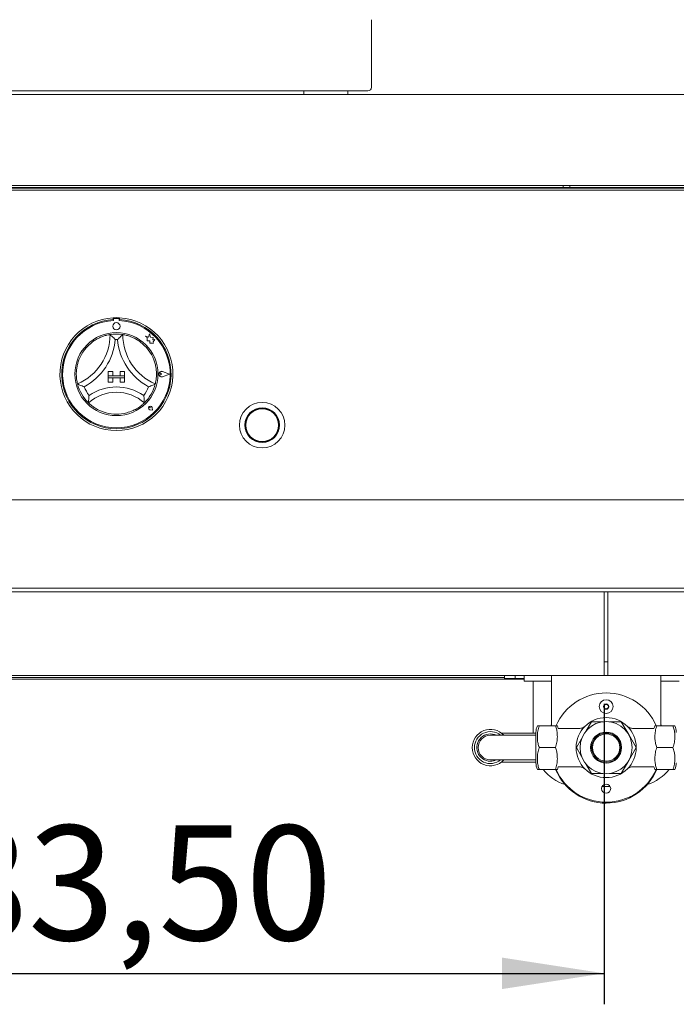
# Paper-space layout 'Blatt2' of a CAD drawing. Units: millimetres. Extents: x 5 to 415, y 5 to 292.
# Drawn here: x 65 to 86, y 202 to 234 of the extents above; entities that cross this region are included whole.
import ezdxf

# ---------------------------------------------------------------- set-up
doc = ezdxf.new("R2010")
doc.units = ezdxf.units.MM
doc.layers.add('BEMAßUNG', color=96, linetype='Continuous')
doc.styles.add('SLDTEXTSTYLE0', font='TXT', dxfattribs={"width": 0.75})
doc.dimstyles.new('SLDDIMSTYLE9', dxfattribs={"dimtxt": 3.704167, "dimasz": 3.302, "dimexe": 0, "dimexo": 0.0625, "dimgap": 0.926042, "dimtad": 1, "dimlfac": 17, "dimrnd": 1e-09, "dimzin": 12, "dimdsep": 46, "dimtxsty": 'SLDTEXTSTYLE0', "dimsah": 1, "dimcen": 0.09, "dimadec": 0, "dimazin": 3, "dimtfac": 1, "dimtofl": 0, "dimtmove": 0, "dimatfit": 3, "dimfxl": 0, "dimfrac": 2, "dimtolj": 1, "dimtzin": 12, "dimarcsym": 0})

# ---------------------------------------------------------------- blocks, each defined once
blk = doc.blocks.new('_D_30')
at = {"layer": 'BEMAßUNG'}
for p, q in [((49.488, 211.846), (49.488, 202.142)), ((83.811, 211.846), (83.811, 202.142)), ((49.488, 203.142), (83.811, 203.142))]:
    blk.add_line(p, q, dxfattribs=at)
for points in [[(49.488, 203.142), (52.79, 202.634), (52.79, 203.65)], [(83.811, 203.142), (80.509, 203.65), (80.509, 202.634)]]:
    blk.add_solid(points, dxfattribs=at)
at = {"layer": 'BEMAßUNG', "insert": (59.601, 207.917), "char_height": 3.7042, "attachment_point": 1, "style": 'SLDTEXTSTYLE0'}
blk.add_mtext('583,50', dxfattribs=at)

psp = doc.layouts.new('Blatt2')

# ---------------------------------------------------------------- linework, layer by layer
at = {"color": 7, "linetype": 'Continuous', "lineweight": 15}
for p, q in [((76.29644, 231.75519), (76.29644, 233.9375)), ((44.73762, 231.5199), (226.32584, 231.5199)), ((76.17879, 231.63755), (53.7082, 231.63755)), ((74.11023, 231.5199), (74.11023, 231.63755)), ((74.11611, 231.63755), (74.11611, 231.5199)), ((75.53173, 231.5199), (75.53173, 231.63755)), ((44.80674, 228.57879), (226.25676, 228.57879)), ((225.23761, 228.57873), (45.82585, 228.57873)), ((47.7933, 228.5199), (82.48761, 228.5199)), ((47.88467, 228.49824), (223.17879, 228.49824)), ((47.88467, 228.43585), (223.17879, 228.43585)), ((78.84138, 228.49824), (78.84138, 228.5199)), ((82.14937, 228.5199), (82.14937, 228.49824)), ((82.48761, 228.5199), (82.48761, 228.57873)), ((82.48761, 228.5199), (82.6935, 228.5199)), ((82.6935, 228.5199), (82.6935, 228.57873)), ((82.6935, 228.5199), (117.78173, 228.5199)), ((83.03173, 228.49824), (83.03173, 228.5199)), ((67.95996, 224.31287), (67.95996, 224.25395)), ((67.9714, 224.25694), (67.97141, 224.22513)), ((68.12434, 224.28638), (68.00081, 224.28636)), ((68.15376, 224.22517), (68.15376, 224.25698)), ((68.16584, 224.31287), (68.16584, 224.25395)), ((69.0068, 223.71316), (69.05846, 223.67454)), ((69.10198, 223.68804), (69.0068, 223.71316)), ((69.05846, 223.67454), (69.05848, 223.56222)), ((69.05848, 223.56222), (69.13716, 223.5669)), ((69.13021, 223.79497), (69.10198, 223.68804)), ((69.15875, 223.68698), (69.13021, 223.79497)), ((69.13716, 223.5669), (69.14165, 223.49125)), ((69.24427, 223.67405), (69.15875, 223.68698)), ((69.23366, 223.60391), (69.24427, 223.67405)), ((69.30405, 223.60809), (69.23366, 223.60391)), ((69.24552, 223.52981), (69.30405, 223.60809)), ((69.24552, 223.48508), (69.24552, 223.52981)), ((69.14165, 223.49125), (69.20738, 223.49515)), ((69.20738, 223.49515), (69.24552, 223.48508)), ((67.7982, 222.58049), (67.94526, 222.58049)), ((67.7982, 222.58049), (67.7982, 222.43343)), ((67.94526, 222.58049), (67.94526, 222.43343)), ((68.32761, 222.58049), (68.18055, 222.58049)), ((68.18055, 222.58049), (68.18055, 222.43343)), ((68.32761, 222.58049), (68.32761, 222.43343)), ((69.77467, 222.49257), (69.55472, 222.57614)), ((69.77964, 222.49257), (69.55535, 222.57779)), ((67.7982, 222.43343), (67.94526, 222.43343)), ((68.32761, 222.43343), (67.7982, 222.43343)), ((67.7982, 222.43343), (67.7982, 222.37461)), ((67.7982, 222.37461), (67.94526, 222.37461)), ((67.7982, 222.22755), (67.7982, 222.37461)), ((67.7982, 222.37461), (68.32761, 222.37461)), ((67.94526, 222.22755), (67.94526, 222.37461)), ((68.32761, 222.43343), (68.18055, 222.43343)), ((68.32761, 222.37461), (68.18055, 222.37461)), ((68.18055, 222.22755), (68.18055, 222.37461)), ((68.32761, 222.43343), (68.32761, 222.37461)), ((68.32761, 222.22755), (68.32761, 222.37461)), ((69.52294, 222.49252), (69.48417, 222.51917)), ((69.52294, 222.49252), (69.48418, 222.46586)), ((69.77467, 222.49257), (69.55475, 222.40892)), ((69.77964, 222.49257), (69.55538, 222.40727)), ((67.7982, 222.22755), (67.94526, 222.22755)), ((68.32761, 222.22755), (68.18055, 222.22755)), ((69.15497, 221.4006), (69.12584, 221.40475)), ((69.23071, 221.32488), (69.14333, 221.34234)), ((69.22996, 221.32563), (69.14344, 221.34292)), ((69.15497, 221.4006), (69.1508, 221.42972)), ((69.22996, 221.32563), (69.21264, 221.41215)), ((69.23071, 221.32488), (69.21322, 221.41226)), ((47.88467, 218.43167), (223.17879, 218.43167)), ((223.17879, 215.57873), (47.88467, 215.57873)), ((49.48761, 215.46108), (83.81114, 215.46108)), ((83.81114, 215.46108), (83.81114, 215.28461)), ((83.81114, 215.46108), (83.92879, 215.46108)), ((83.81114, 212.84637), (83.81114, 215.28461)), ((83.92879, 215.46108), (118.25232, 215.46108)), ((83.92879, 215.28461), (83.92879, 215.46108)), ((83.92879, 215.28461), (83.92879, 212.84637)), ((83.81114, 213.19637), (83.92879, 213.19637)), ((49.48761, 212.7552), (83.81114, 212.7552)), ((80.59055, 212.7552), (51.54644, 212.7552)), ((80.59055, 212.66696), (80.59055, 212.7552)), ((80.92879, 212.66696), (80.92879, 212.7552)), ((81.2229, 212.57873), (81.2229, 212.7552)), ((81.90283, 212.7552), (82.5724, 212.7552)), ((82.10526, 212.37284), (82.10526, 212.7552)), ((83.81114, 212.84637), (83.81114, 212.7552)), ((83.92879, 212.7552), (83.81114, 212.7552)), ((83.92879, 212.7552), (83.92879, 212.84637)), ((83.92879, 212.7552), (118.25232, 212.7552)), ((85.83711, 212.7552), (85.16753, 212.7552)), ((85.63467, 212.7552), (85.63467, 212.37284)), ((80.59055, 212.69637), (49.89764, 212.69637)), ((49.89764, 212.63755), (81.2229, 212.63755)), ((80.59055, 212.66696), (80.92879, 212.66696)), ((81.2229, 212.66696), (80.92879, 212.66696)), ((81.51702, 212.57873), (81.2229, 212.57873)), ((81.51702, 212.57873), (81.51702, 210.90225)), ((81.51702, 212.57873), (82.10526, 212.57873)), ((85.63467, 212.57873), (86.22291, 212.57873)), ((82.10526, 212.37284), (82.10526, 211.13755)), ((85.63467, 211.13755), (85.63467, 212.37284)), ((83.83217, 211.83122), (83.78522, 211.76048)), ((83.78522, 211.76048), (83.82302, 211.68445)), ((83.91691, 211.82594), (83.83217, 211.83122)), ((83.95471, 211.74991), (83.91691, 211.82594)), ((83.82302, 211.68445), (83.90776, 211.67917)), ((83.90776, 211.67917), (83.95471, 211.74991)), ((81.71485, 211.13755), (82.23096, 211.13755)), ((82.10526, 211.17131), (82.08583, 211.13755)), ((83.3962, 211.26557), (83.22803, 210.9743)), ((83.76442, 211.26557), (83.3962, 211.26557)), ((84.3591, 211.26557), (83.97551, 211.26557)), ((84.59791, 210.85194), (84.3591, 211.26557)), ((86.02508, 211.13755), (85.50897, 211.13755)), ((85.6541, 211.13755), (85.63467, 211.17131)), ((81.01702, 210.82872), (80.13467, 210.82872)), ((81.60526, 210.90225), (80.48761, 210.90225)), ((81.60526, 210.82872), (81.01702, 210.82872)), ((81.60526, 209.94003), (81.60526, 210.9233)), ((82.99327, 211.04931), (82.32542, 211.04931)), ((84.84055, 210.43167), (84.59791, 210.85194)), ((85.41451, 211.04931), (84.75005, 211.04931)), ((83.07906, 210.71627), (82.91474, 210.43167)), ((81.71485, 210.43167), (82.23096, 210.43167)), ((82.91474, 210.43167), (83.07906, 210.14706)), ((84.59791, 210.01139), (84.84055, 210.43167)), ((86.02508, 210.43167), (85.50897, 210.43167)), ((80.13467, 210.03461), (81.01702, 210.03461)), ((80.48761, 209.96108), (81.60526, 209.96108)), ((81.01702, 210.03461), (81.60526, 210.03461)), ((83.22803, 209.88903), (83.3962, 209.59777)), ((84.3591, 209.59777), (84.59791, 210.01139)), ((81.71485, 209.72578), (82.23096, 209.72578)), ((82.32542, 209.81402), (82.98988, 209.81402)), ((83.3962, 209.59777), (83.76442, 209.59777)), ((83.97551, 209.59777), (84.3591, 209.59777)), ((84.74666, 209.81402), (85.41451, 209.81402)), ((86.02508, 209.72578), (85.50897, 209.72578)), ((83.73678, 209.17049), (84.00315, 209.17049))]:
    psp.add_line(p, q, dxfattribs=at)
at = {"color": 7, "linetype": 'Continuous', "lineweight": 15, "flags": 128}
for points in [[(69.07585, 228.5199), (69.07709, 228.50728), (69.07958, 228.49824)], [(69.63467, 228.5199), (69.63343, 228.50728), (69.63093, 228.49824)], [(77.89938, 228.5199), (77.90062, 228.50728), (77.90311, 228.49824)], [(78.4582, 228.5199), (78.45696, 228.50728), (78.45447, 228.49824)]]:
    psp.add_lwpolyline(points, dxfattribs=at)
at = {"color": 7, "linetype": 'Continuous', "lineweight": 15}
for centre, radius in [((68.06262, 224.03637), 0.11765), ((68.06291, 222.49225), 1.34118), ((72.76879, 220.8452), 0.73529), ((72.76879, 220.8452), 0.55882), ((72.76879, 220.8452), 0.54706), ((72.76879, 220.8452), 0.52941), ((83.86996, 211.7552), 0.22353), ((83.86996, 211.7552), 0.085), ((83.86996, 210.43167), 0.97059), ((83.86996, 210.43167), 0.84055), ((83.86996, 210.43167), 0.50055), ((83.86996, 210.43167), 0.47059), ((83.86996, 210.43167), 0.44118), ((83.86996, 209.10814), 0.14706)]:
    psp.add_circle(centre, radius, dxfattribs=at)
for centre, radius, start, end in [((76.17879, 231.7552), 0.11765, 270, 0), ((72.65037, 228.43472), 0.08521, 91.580512, 131.805871), ((72.74049, 228.43472), 0.08521, 91.580512, 131.805871), ((68.06291, 222.49225), 1.82353, 93.23616, 86.76384), ((68.06291, 222.49225), 1.76471, 93.344152, 86.655848), ((68.06291, 222.49225), 1.73529, 93.022436, 86.99875), ((68.06291, 222.49225), 1.82353, 86.76384, 93.23616), ((68.00082, 224.25695), 0.02941, 90.010593, 180.010593), ((68.12434, 224.25697), 0.02941, 0.010593, 90.010593), ((66.12057, 223.76989), 1.73645, 293.327513, 0), ((66.12057, 223.76989), 1.91292, 298.142677, 355.184837), ((68.06291, 222.49225), 1.29412, 80.845867, 99.154133), ((68.06291, 222.49225), 1.11765, 88.145789, 91.854211), ((70.00524, 223.76989), 1.91292, 184.815163, 241.857323), ((70.00524, 223.76989), 1.73645, 180, 246.672487), ((68.06291, 222.49225), 1.29412, 129.892365, 163.435148), ((68.06291, 222.49225), 1.29412, 16.564852, 50.107635), ((69.52295, 222.49252), 0.09122, 69.195171, 290.826016), ((69.52295, 222.49252), 0.08945, 69.195171, 290.826016), ((69.46585, 222.49251), 0.03235, 55.496602, 304.524584), ((68.06291, 222.49225), 1.29412, 194.17338, 225.82662), ((68.06291, 222.49225), 1.11765, 201.473302, 217.992337), ((68.06291, 220.53797), 1.54252, 55.178601, 124.821399), ((68.06291, 222.49225), 1.11765, 322.007663, 338.526698), ((68.06291, 222.49225), 1.29412, 314.17338, 345.82662), ((68.06291, 220.53797), 1.36605, 48.689513, 131.310487), ((69.15496, 221.4006), 0.05941, 11.320526, 258.700661), ((69.15496, 221.4006), 0.05882, 11.320526, 258.700661), ((69.12896, 221.42659), 0.02206, 8.140696, 261.880491), ((68.06291, 222.49225), 1.29412, 255.139725, 284.860275), ((83.86996, 210.43167), 1.76471, 23.640478, 156.326527), ((83.86996, 211.7552), 0.07353, 146.432296, 206.432296), ((83.86996, 211.7552), 0.07353, 86.432296, 146.432296), ((83.86996, 211.7552), 0.07353, 26.432296, 86.432296), ((83.86996, 211.7552), 0.07353, 326.432296, 26.432296), ((83.86996, 211.7552), 0.07353, 206.432296, 266.432296), ((83.86996, 211.7552), 0.07353, 266.432296, 326.432296), ((82.13734, 210.92331), 0.53208, 156.273264, 180), ((81.80848, 210.92331), 0.53208, 13.699055, 23.731669), ((85.93145, 210.92331), 0.53208, 156.273264, 166.300945), ((85.60259, 210.92331), 0.53208, 0, 23.731669), ((80.13467, 210.43167), 0.58824, 42.45415, 180), ((80.13467, 210.43167), 0.51471, 50.482347, 180), ((80.13467, 210.43167), 0.44118, 64.158067, 270), ((80.13467, 210.43167), 0.39706, 90, 180), ((80.13467, 210.43167), 0.58824, 180, 317.54585), ((80.13467, 210.43167), 0.51471, 180, 309.517653), ((80.13467, 210.43167), 0.39706, 180, 270), ((80.13467, 210.43167), 0.44118, 270, 295.841933), ((82.13734, 209.94003), 0.53208, 180, 203.731669), ((85.60259, 209.94003), 0.53208, 336.273264, 0), ((82.98761, 210.64108), 1.47059, 218.491608, 252.38253), ((83.86996, 210.40225), 1.76471, 202.611221, 270), ((83.86996, 210.43167), 1.76471, 203.705792, 270), ((81.80848, 209.94003), 0.53208, 336.273264, 346.300945), ((83.86996, 210.40225), 1.76471, 270, 337.755076), ((83.86996, 210.43167), 1.76471, 270, 336.311248), ((84.75232, 210.64108), 1.47059, 287.61747, 321.508392), ((85.93145, 209.94003), 0.53208, 193.699055, 203.731669)]:
    psp.add_arc(centre, radius, start, end, dxfattribs=at)
for points, knots in [([(67.23293, 223.48517), (67.27157, 223.51526), (67.34873, 223.57535), (67.48658, 223.65463), (67.63469, 223.71687), (67.76372, 223.75287), (67.84328, 223.76779), (67.85266, 223.76922), (67.85702, 223.76989)], [0, 0, 0, 0, 0.14374857, 0.28702771, 0.47311437, 0.6594754, 0.84157004, 1, 1, 1, 1]), ([(67.85702, 223.76989), (67.85839, 223.76873), (67.86112, 223.76641), (67.88305, 223.74751), (67.92073, 223.71397), (67.97193, 223.66555), (68.00947, 223.62768), (68.02659, 223.60947), (68.02674, 223.60932)], [0, 0, 0, 0, 0.15212598, 0.30369482, 0.50560191, 0.76759508, 0.99800117, 1, 1, 1, 1]), ([(68.26879, 223.76989), (68.26742, 223.76873), (68.26469, 223.76641), (68.24276, 223.74751), (68.2051, 223.71395), (68.15381, 223.66562), (68.11648, 223.62755), (68.09922, 223.60947), (68.09907, 223.60932)], [0, 0, 0, 0, 0.152121558, 0.303688948, 0.505606169, 0.767582338, 0.997986234, 1, 1, 1, 1]), ([(68.26879, 223.76989), (68.27503, 223.76897), (68.28751, 223.76712), (68.38426, 223.74787), (68.5224, 223.70574), (68.66645, 223.64034), (68.79162, 223.56478), (68.85911, 223.51172), (68.89289, 223.48517)], [0, 0, 0, 0, 0.18969273, 0.37948835, 0.56624553, 0.74790302, 0.87381059, 1, 1, 1, 1]), ([(66.80818, 222.17538), (66.80656, 222.18148), (66.80331, 222.19367), (66.78267, 222.29012), (66.76666, 222.43366), (66.76968, 222.59184), (66.78949, 222.7367), (66.81149, 222.81967), (66.8225, 222.86121)], [0, 0, 0, 0, 0.18969343, 0.37948644, 0.56624602, 0.74790812, 0.87381619, 1, 1, 1, 1]), ([(69.30331, 222.86121), (69.31565, 222.8138), (69.34027, 222.71916), (69.35848, 222.56118), (69.35699, 222.40054), (69.33895, 222.2678), (69.32115, 222.18884), (69.31875, 222.17965), (69.31763, 222.17538)], [0, 0, 0, 0, 0.14374916, 0.28702494, 0.47311343, 0.65947454, 0.84156988, 1, 1, 1, 1]), ([(67.02284, 222.08312), (67.02263, 222.08319), (66.99913, 222.0917), (66.94949, 222.11119), (66.88476, 222.13903), (66.83904, 222.16034), (66.813, 222.17299), (66.80979, 222.17458), (66.80818, 222.17538)], [0, 0, 0, 0, 0.00201098, 0.2324103, 0.49439774, 0.6963153, 0.84787776, 1, 1, 1, 1]), ([(69.31763, 222.17538), (69.31602, 222.17458), (69.31281, 222.17299), (69.28677, 222.16034), (69.24105, 222.13904), (69.17634, 222.11114), (69.12665, 222.09179), (69.10318, 222.08319), (69.10298, 222.08312)], [0, 0, 0, 0, 0.15212807, 0.30369282, 0.50561345, 0.76758649, 0.99800941, 1, 1, 1, 1]), ([(67.18209, 221.80428), (67.18206, 221.80407), (67.17801, 221.77774), (67.17096, 221.72221), (67.16475, 221.64939), (67.16216, 221.59828), (67.16124, 221.56942), (67.16116, 221.56585), (67.16112, 221.56407)], [0, 0, 0, 0, 0.00196329, 0.24299006, 0.50906364, 0.70838958, 0.8538929, 1, 1, 1, 1]), ([(68.94371, 221.80428), (68.94375, 221.80407), (68.9478, 221.77774), (68.95485, 221.72221), (68.96107, 221.64939), (68.96364, 221.59828), (68.96457, 221.56942), (68.96465, 221.56585), (68.96469, 221.56407)], [0, 0, 0, 0, 0.00196329, 0.24298985, 0.50906492, 0.70838983, 0.85389303, 1, 1, 1, 1]), ([(67.73101, 221.24142), (67.69047, 221.25348), (67.60949, 221.27757), (67.47656, 221.33533), (67.34351, 221.41271), (67.2363, 221.49445), (67.17239, 221.55289), (67.1648, 221.56041), (67.16112, 221.56407)], [0, 0, 0, 0, 0.12785495, 0.25539351, 0.44446601, 0.63366917, 0.82209983, 1, 1, 1, 1]), ([(68.96469, 221.56407), (68.96015, 221.55956), (68.95107, 221.55053), (68.87691, 221.48347), (68.7592, 221.39772), (68.59451, 221.30515), (68.4649, 221.26379), (68.3948, 221.24142)], [0, 0, 0, 0, 0.19782484, 0.39573537, 0.59082004, 0.77868123, 1, 1, 1, 1]), ([(81.71485, 211.13755), (81.70062, 211.13755), (81.65975, 211.13755), (81.644, 211.13755), (81.65031, 211.13755), (81.65031, 211.13755)], [0, 0, 0, 0, 0.34808529, 0.99963741, 1, 1, 1, 1]), ([(81.71485, 210.43167), (81.69894, 210.4756), (81.6667, 210.56463), (81.6492, 210.71536), (81.64992, 210.87876), (81.6713, 211.02501), (81.70386, 211.10915), (81.71485, 211.13755)], [0, 0, 0, 0, 0.19195866, 0.38901886, 0.62960612, 0.87497027, 1, 1, 1, 1]), ([(82.23096, 211.13755), (82.24687, 211.09362), (82.27911, 211.00459), (82.29661, 210.85385), (82.2959, 210.69045), (82.27451, 210.5442), (82.24195, 210.46007), (82.23096, 210.43167)], [0, 0, 0, 0, 0.19195997, 0.38901982, 0.62960613, 0.87497048, 1, 1, 1, 1]), ([(82.29551, 211.13755), (82.29352, 211.13755), (82.28949, 211.13755), (82.26175, 211.13755), (82.23565, 211.13755), (82.23096, 211.13755)], [0, 0, 0, 0, 0.44527755, 0.90020121, 1, 1, 1, 1]), ([(85.50897, 211.13755), (85.49474, 211.13755), (85.45387, 211.13755), (85.43811, 211.13755), (85.44442, 211.13755), (85.44442, 211.13755)], [0, 0, 0, 0, 0.34808501, 0.99963741, 1, 1, 1, 1]), ([(85.50897, 210.43167), (85.49306, 210.4756), (85.46082, 210.56463), (85.44332, 210.71536), (85.44403, 210.87876), (85.46542, 211.02501), (85.49798, 211.10915), (85.50897, 211.13755)], [0, 0, 0, 0, 0.191959457, 0.389019306, 0.62960614, 0.874970485, 1, 1, 1, 1]), ([(86.02508, 211.13755), (86.04099, 211.09362), (86.07323, 211.00459), (86.09073, 210.85385), (86.09001, 210.69045), (86.06863, 210.5442), (86.03607, 210.46007), (86.02508, 210.43167)], [0, 0, 0, 0, 0.19196019, 0.38901976, 0.62960634, 0.87497034, 1, 1, 1, 1]), ([(86.08962, 211.13755), (86.08763, 211.13755), (86.0836, 211.13755), (86.05587, 211.13755), (86.02977, 211.13755), (86.02508, 211.13755)], [0, 0, 0, 0, 0.44527834, 0.90020103, 1, 1, 1, 1]), ([(83.18009, 211.11656), (83.17213, 211.11021), (83.15485, 211.09644), (83.12179, 211.07772), (83.07659, 211.05983), (83.03168, 211.04906), (83.00197, 211.05061), (82.99332, 211.05106)], [0, 0, 0, 0, 0.15113985, 0.32778451, 0.5599291, 0.87197956, 1, 1, 1, 1]), ([(84.74982, 211.04972), (84.74783, 211.04953), (84.72903, 211.04776), (84.69494, 211.05298), (84.65112, 211.06391), (84.61485, 211.07961), (84.58685, 211.09564), (84.57166, 211.10705), (84.56531, 211.11182)], [0, 0, 0, 0, 0.03029839, 0.28515768, 0.51353411, 0.71304561, 0.87992177, 1, 1, 1, 1]), ([(81.71485, 209.72578), (81.69894, 209.76972), (81.6667, 209.85875), (81.6492, 210.00948), (81.64992, 210.17288), (81.6713, 210.31913), (81.70386, 210.40327), (81.71485, 210.43167)], [0, 0, 0, 0, 0.19195918, 0.38901755, 0.62960611, 0.87497026, 1, 1, 1, 1]), ([(82.23096, 210.43167), (82.24687, 210.38773), (82.27911, 210.2987), (82.29661, 210.14797), (82.2959, 209.98457), (82.27451, 209.83832), (82.24195, 209.75418), (82.23096, 209.72578)], [0, 0, 0, 0, 0.191959457, 0.389019306, 0.62960614, 0.874970485, 1, 1, 1, 1]), ([(85.50897, 209.72578), (85.49306, 209.76972), (85.46082, 209.85874), (85.44332, 210.00948), (85.44403, 210.17288), (85.46542, 210.31913), (85.49798, 210.40327), (85.50897, 210.43167)], [0, 0, 0, 0, 0.19195997, 0.389018, 0.62960614, 0.87497048, 1, 1, 1, 1]), ([(86.02508, 210.43167), (86.04099, 210.38773), (86.07323, 210.29871), (86.09073, 210.14797), (86.09001, 209.98457), (86.06863, 209.83832), (86.03607, 209.75418), (86.02508, 209.72578)], [0, 0, 0, 0, 0.19195967, 0.38901924, 0.62960635, 0.87497034, 1, 1, 1, 1]), ([(81.65031, 209.72578), (81.6523, 209.72578), (81.65632, 209.72578), (81.68406, 209.72578), (81.71016, 209.72578), (81.71485, 209.72578)], [0, 0, 0, 0, 0.4452788, 0.90020374, 1, 1, 1, 1]), ([(82.23096, 209.72578), (82.24519, 209.72578), (82.28606, 209.72578), (82.30181, 209.72578), (82.29551, 209.72578), (82.2955, 209.72578)], [0, 0, 0, 0, 0.348086803, 0.999637411, 1, 1, 1, 1]), ([(82.99011, 209.81361), (82.9921, 209.8138), (83.0109, 209.81558), (83.04499, 209.81035), (83.08881, 209.79942), (83.12508, 209.78373), (83.15308, 209.7677), (83.16827, 209.75628), (83.17462, 209.75151)], [0, 0, 0, 0, 0.03029903, 0.28517577, 0.51353425, 0.71304153, 0.87991705, 1, 1, 1, 1]), ([(84.55984, 209.74677), (84.5678, 209.75312), (84.58508, 209.76689), (84.61814, 209.78561), (84.66334, 209.8035), (84.70825, 209.81427), (84.73796, 209.81272), (84.74661, 209.81227)], [0, 0, 0, 0, 0.15114428, 0.32778802, 0.5599314, 0.87198023, 1, 1, 1, 1]), ([(85.44442, 209.72578), (85.44641, 209.72578), (85.45044, 209.72578), (85.47818, 209.72578), (85.50428, 209.72578), (85.50897, 209.72578)], [0, 0, 0, 0, 0.44527755, 0.90020121, 1, 1, 1, 1]), ([(86.02508, 209.72578), (86.03942, 209.72578), (86.08063, 209.72578), (86.09384, 209.72578), (86.08963, 209.72578), (86.08962, 209.72578)], [0, 0, 0, 0, 0.34808546, 0.9996379, 1, 1, 1, 1])]:
    psp.add_open_spline(points, degree=3, knots=knots, dxfattribs=at)

# ---------------------------------------------------------------- dimensions: what is measured, and where the dimension line sits
at = {"layer": 'BEMAßUNG'}
dim = psp.add_linear_dim(base=(83.81114, 203.14179), p1=(49.48761, 212.84637), p2=(83.81114, 212.84637), dimstyle='SLDDIMSTYLE9', dxfattribs=at)
dim.commit()
dim.dimension.update_dxf_attribs({"geometry": '_D_30', "text_midpoint": (67.12587, 203.14179), "dimtype": 160})

doc.saveas('drawing.dxf')
